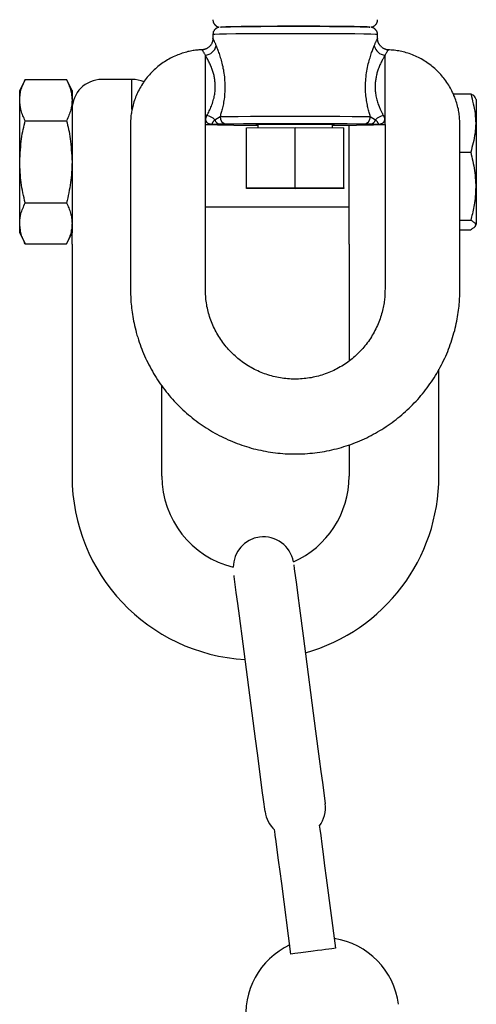
# Model space of a CAD drawing. Extents: x 491 to 11039, y 3122 to 5811.
# Drawn here: x 1667 to 1728, y 5387 to 5519 of the extents above; entities that cross this region are included whole.
import ezdxf

# ---------------------------------------------------------------- set-up
doc = ezdxf.new("R2010")
doc.units = 0

msp = doc.modelspace()

# ---------------------------------------------------------------- linework, layer by layer
at = {"color": 7, "linetype": 'Continuous', "ltscale": 100}
for p, q in [((1692.64, 5516.91), (1692.64, 5516.35)), ((1714.64, 5516.35), (1714.64, 5516.91)), ((1691.64, 5504.91), (1691.64, 5514.15)), ((1715.64, 5504.91), (1715.64, 5514.15)), ((1667.57, 5510.9), (1666.83, 5509.43)), ((1667.57, 5510.9), (1673.1, 5510.9)), ((1673.83, 5509.43), (1673.1, 5510.9)), ((1681.83, 5510.93), (1677.83, 5510.93)), ((1666.83, 5508.15), (1666.83, 5509.43)), ((1673.83, 5509.43), (1673.83, 5508.15)), ((1666.83, 5499.93), (1666.83, 5508.15)), ((1673.83, 5508.15), (1673.83, 5499.93)), ((1724.72, 5508.99), (1727.08, 5508.99)), ((1727.83, 5508.24), (1727.69, 5508.52)), ((1727.83, 5508.24), (1727.83, 5496.74)), ((1667.57, 5505.41), (1673.1, 5505.41)), ((1692.91, 5505.55), (1693.6, 5505.96)), ((1713.67, 5505.96), (1714.36, 5505.55)), ((1681.64, 5504.91), (1681.64, 5482.91)), ((1691.64, 5482.91), (1691.64, 5504.91)), ((1691.64, 5504.91), (1692.61, 5504.91)), ((1694.52, 5504.96), (1693.62, 5504.94)), ((1693.62, 5504.88), (1694.52, 5504.86)), ((1697.14, 5504.45), (1703.64, 5504.5)), ((1697.14, 5496.45), (1697.14, 5504.45)), ((1698.64, 5504.93), (1698.64, 5504.46)), ((1703.64, 5496.5), (1703.64, 5504.5)), ((1703.64, 5504.5), (1710.14, 5504.45)), ((1708.64, 5504.46), (1708.64, 5504.93)), ((1710.14, 5496.45), (1710.14, 5504.45)), ((1710.83, 5493.92), (1710.83, 5504.83)), ((1713.66, 5504.94), (1712.76, 5504.96)), ((1712.76, 5504.86), (1713.66, 5504.88)), ((1714.67, 5504.91), (1715.64, 5504.91)), ((1715.64, 5504.91), (1715.64, 5482.91)), ((1725.64, 5482.91), (1725.64, 5504.91)), ((1725.64, 5501.2), (1727.08, 5501.2)), ((1666.83, 5491.7), (1666.83, 5499.93)), ((1673.83, 5499.93), (1673.83, 5491.7)), ((1697.14, 5496.45), (1703.64, 5496.5)), ((1697.14, 5496.36), (1697.14, 5496.45)), ((1703.64, 5496.32), (1697.14, 5496.36)), ((1703.64, 5496.5), (1710.14, 5496.45)), ((1710.14, 5496.36), (1703.64, 5496.32)), ((1710.14, 5496.45), (1710.14, 5496.36)), ((1727.83, 5496.74), (1727.83, 5491.61)), ((1667.57, 5494.44), (1673.1, 5494.44)), ((1691.64, 5493.93), (1710.83, 5493.93)), ((1666.83, 5490.43), (1666.83, 5491.7)), ((1673.83, 5491.7), (1673.83, 5490.43)), ((1725.64, 5492.14), (1727.08, 5492.14)), ((1725.64, 5490.86), (1727.08, 5490.86)), ((1727.69, 5491.33), (1727.83, 5491.61)), ((1666.83, 5490.43), (1667.57, 5488.96)), ((1673.1, 5488.96), (1673.83, 5490.43)), ((1667.57, 5488.96), (1673.1, 5488.96)), ((1673.83, 5488.93), (1673.83, 5457.93)), ((1710.83, 5488.93), (1710.83, 5473.34)), ((1722.83, 5457.93), (1722.83, 5472.24)), ((1685.83, 5457.93), (1685.83, 5470.05)), ((1710.83, 5462.15), (1710.83, 5457.93)), ((1704.7, 5436.63), (1706.37, 5423.91)), ((1698.34, 5422.86), (1696.67, 5435.57)), ((1707.78, 5404.33), (1709.02, 5394.91)), ((1703.07, 5394.13), (1701.83, 5403.55))]:
    msp.add_line(p, q, dxfattribs=at)
at = {"color": 8, "linetype": 'Continuous', "ltscale": 100}
msp.add_line((1681.83, 5506.92), (1681.83, 5510.93), dxfattribs=at)
at = {"color": 7, "linetype": 'Continuous', "ltscale": 100}
for points in [[(1692.64, 5518.91), (1692.64, 5518.86), (1692.65, 5518.82), (1692.65, 5518.78), (1692.66, 5518.73), (1692.67, 5518.69), (1692.67, 5518.65), (1692.68, 5518.61), (1692.7, 5518.57), (1692.71, 5518.53), (1692.72, 5518.5), (1692.74, 5518.46), (1692.76, 5518.43), (1692.78, 5518.39), (1692.8, 5518.36), (1692.82, 5518.33), (1692.84, 5518.3), (1692.86, 5518.28), (1692.88, 5518.25), (1692.9, 5518.23), (1692.93, 5518.2), (1692.95, 5518.18), (1692.97, 5518.16), (1692.99, 5518.14), (1693.01, 5518.12), (1693.03, 5518.11), (1693.06, 5518.09), (1693.08, 5518.08), (1693.1, 5518.06), (1693.12, 5518.05), (1693.14, 5518.04), (1693.16, 5518.03), (1693.18, 5518.02), (1693.19, 5518.01), (1693.21, 5518), (1693.23, 5517.99), (1693.24, 5517.99), (1693.26, 5517.98), (1693.27, 5517.97), (1693.28, 5517.97), (1693.29, 5517.96), (1693.31, 5517.96), (1693.31, 5517.96), (1693.32, 5517.96), (1693.33, 5517.95), (1693.34, 5517.95), (1693.35, 5517.95), (1693.35, 5517.95), (1693.36, 5517.94)], [(1713.84, 5517.93), (1713.85, 5517.93), (1713.87, 5517.93), (1713.88, 5517.93), (1713.89, 5517.94), (1713.9, 5517.94), (1713.92, 5517.94), (1713.93, 5517.95), (1713.95, 5517.95), (1713.96, 5517.96), (1713.98, 5517.97), (1714, 5517.97), (1714.02, 5517.98), (1714.04, 5517.99), (1714.06, 5518), (1714.08, 5518.01), (1714.11, 5518.02), (1714.13, 5518.04), (1714.16, 5518.05), (1714.18, 5518.07), (1714.21, 5518.08), (1714.23, 5518.1), (1714.26, 5518.12), (1714.28, 5518.14), (1714.31, 5518.16), (1714.33, 5518.19), (1714.36, 5518.21), (1714.38, 5518.24), (1714.41, 5518.27), (1714.43, 5518.3), (1714.45, 5518.33), (1714.48, 5518.36), (1714.5, 5518.39), (1714.52, 5518.42), (1714.53, 5518.46), (1714.55, 5518.49), (1714.57, 5518.52), (1714.58, 5518.55), (1714.59, 5518.59), (1714.6, 5518.62), (1714.61, 5518.65), (1714.61, 5518.69), (1714.62, 5518.72), (1714.62, 5518.75), (1714.62, 5518.78), (1714.62, 5518.81), (1714.62, 5518.84), (1714.62, 5518.87), (1714.62, 5518.9)], [(1693.48, 5517.89), (1693.47, 5517.89), (1693.46, 5517.89), (1693.45, 5517.89), (1693.44, 5517.89), (1693.43, 5517.89), (1693.42, 5517.89), (1693.41, 5517.88), (1693.39, 5517.88), (1693.38, 5517.88), (1693.36, 5517.87), (1693.34, 5517.86), (1693.32, 5517.86), (1693.3, 5517.85), (1693.28, 5517.84), (1693.25, 5517.83), (1693.23, 5517.82), (1693.21, 5517.81), (1693.18, 5517.8), (1693.16, 5517.79), (1693.14, 5517.77), (1693.11, 5517.76), (1693.09, 5517.74), (1693.06, 5517.73), (1693.03, 5517.71), (1693.01, 5517.69), (1692.98, 5517.66), (1692.96, 5517.64), (1692.93, 5517.62), (1692.91, 5517.59), (1692.88, 5517.56), (1692.86, 5517.54), (1692.83, 5517.51), (1692.81, 5517.48), (1692.79, 5517.44), (1692.77, 5517.41), (1692.75, 5517.38), (1692.73, 5517.34), (1692.72, 5517.31), (1692.7, 5517.27), (1692.69, 5517.23), (1692.68, 5517.19), (1692.67, 5517.16), (1692.66, 5517.12), (1692.66, 5517.08), (1692.66, 5517.04), (1692.65, 5517), (1692.65, 5516.96), (1692.65, 5516.92)], [(1713.63, 5517.91), (1713.59, 5517.92), (1713.23, 5517.94), (1712.52, 5517.96), (1711.5, 5517.98), (1710.19, 5517.99), (1708.64, 5518.01), (1706.91, 5518.02), (1705.06, 5518.02), (1703.16, 5518.02), (1701.28, 5518.02), (1699.48, 5518.01), (1697.84, 5518), (1696.4, 5517.99), (1695.22, 5517.97), (1694.35, 5517.95), (1693.82, 5517.93), (1693.64, 5517.91)], [(1693.66, 5517.91), (1693.74, 5517.92), (1694.19, 5517.94), (1694.98, 5517.96), (1696.08, 5517.98), (1697.45, 5518), (1699.05, 5518.01), (1700.82, 5518.02), (1702.69, 5518.02), (1704.59, 5518.02), (1706.45, 5518.02), (1708.22, 5518.01), (1709.82, 5518), (1711.19, 5517.98), (1712.3, 5517.96), (1713.09, 5517.94), (1713.53, 5517.92), (1713.62, 5517.91)], [(1714.64, 5516.87), (1714.64, 5516.89), (1714.64, 5516.9), (1714.64, 5516.92), (1714.65, 5516.94), (1714.65, 5516.95), (1714.65, 5516.97), (1714.65, 5516.99), (1714.65, 5517.02), (1714.64, 5517.04), (1714.64, 5517.06), (1714.63, 5517.09), (1714.62, 5517.12), (1714.62, 5517.15), (1714.61, 5517.18), (1714.6, 5517.21), (1714.58, 5517.24), (1714.57, 5517.27), (1714.55, 5517.31), (1714.54, 5517.34), (1714.52, 5517.37), (1714.5, 5517.4), (1714.48, 5517.44), (1714.47, 5517.47), (1714.45, 5517.5), (1714.42, 5517.52), (1714.4, 5517.55), (1714.38, 5517.57), (1714.36, 5517.6), (1714.34, 5517.62), (1714.32, 5517.64), (1714.29, 5517.66), (1714.27, 5517.68), (1714.25, 5517.7), (1714.23, 5517.71), (1714.21, 5517.73), (1714.18, 5517.74), (1714.16, 5517.76), (1714.14, 5517.77), (1714.12, 5517.78), (1714.1, 5517.79), (1714.08, 5517.8), (1714.06, 5517.81), (1714.05, 5517.82), (1714.03, 5517.83), (1714.01, 5517.84), (1714, 5517.84), (1713.98, 5517.85), (1713.96, 5517.85), (1713.95, 5517.86), (1713.94, 5517.86), (1713.92, 5517.87), (1713.91, 5517.87), (1713.9, 5517.87), (1713.89, 5517.88), (1713.87, 5517.88), (1713.86, 5517.88), (1713.85, 5517.89), (1713.85, 5517.89), (1713.84, 5517.89), (1713.83, 5517.89), (1713.82, 5517.89), (1713.81, 5517.89), (1713.8, 5517.9), (1713.8, 5517.9)], [(1692.63, 5516.35), (1692.63, 5516.32), (1692.63, 5516.28), (1692.63, 5516.25), (1692.63, 5516.22), (1692.62, 5516.19), (1692.62, 5516.15), (1692.62, 5516.11), (1692.61, 5516.08), (1692.6, 5516.04), (1692.59, 5515.99), (1692.58, 5515.95), (1692.56, 5515.91), (1692.54, 5515.86), (1692.52, 5515.81), (1692.5, 5515.76), (1692.48, 5515.71), (1692.45, 5515.66), (1692.42, 5515.61), (1692.38, 5515.56), (1692.35, 5515.51), (1692.31, 5515.46), (1692.27, 5515.41), (1692.22, 5515.36), (1692.18, 5515.32), (1692.13, 5515.27), (1692.08, 5515.23), (1692.03, 5515.19), (1691.98, 5515.15), (1691.92, 5515.12), (1691.87, 5515.09), (1691.82, 5515.06), (1691.77, 5515.03), (1691.71, 5515.01), (1691.66, 5514.98), (1691.62, 5514.97), (1691.57, 5514.95), (1691.52, 5514.93), (1691.48, 5514.92), (1691.44, 5514.91), (1691.4, 5514.91), (1691.37, 5514.9), (1691.33, 5514.9), (1691.3, 5514.9), (1691.27, 5514.9), (1691.24, 5514.9), (1691.21, 5514.9), (1691.19, 5514.9), (1691.16, 5514.9)], [(1716.05, 5514.91), (1716.02, 5514.9), (1716, 5514.9), (1715.97, 5514.9), (1715.94, 5514.9), (1715.91, 5514.9), (1715.88, 5514.9), (1715.85, 5514.9), (1715.81, 5514.91), (1715.78, 5514.92), (1715.74, 5514.93), (1715.69, 5514.95), (1715.65, 5514.96), (1715.6, 5514.98), (1715.55, 5515.01), (1715.5, 5515.03), (1715.45, 5515.06), (1715.4, 5515.09), (1715.35, 5515.12), (1715.3, 5515.15), (1715.25, 5515.19), (1715.2, 5515.23), (1715.15, 5515.26), (1715.1, 5515.31), (1715.06, 5515.35), (1715.02, 5515.39), (1714.98, 5515.44), (1714.94, 5515.49), (1714.91, 5515.53), (1714.88, 5515.58), (1714.85, 5515.63), (1714.82, 5515.68), (1714.8, 5515.72), (1714.77, 5515.77), (1714.75, 5515.81), (1714.74, 5515.86), (1714.72, 5515.9), (1714.71, 5515.94), (1714.69, 5515.98), (1714.68, 5516.02), (1714.67, 5516.06), (1714.67, 5516.1), (1714.66, 5516.14), (1714.66, 5516.17), (1714.65, 5516.21), (1714.65, 5516.24), (1714.65, 5516.28), (1714.64, 5516.31), (1714.64, 5516.35)], [(1691.22, 5514.88), (1691.07, 5514.87), (1690.92, 5514.87), (1690.77, 5514.86), (1690.62, 5514.85), (1690.47, 5514.84), (1690.31, 5514.82), (1690.15, 5514.8), (1689.99, 5514.78), (1689.82, 5514.75), (1689.65, 5514.72), (1689.48, 5514.68), (1689.3, 5514.64), (1689.11, 5514.59), (1688.93, 5514.54), (1688.74, 5514.48), (1688.55, 5514.42), (1688.35, 5514.35), (1688.15, 5514.28), (1687.96, 5514.21), (1687.76, 5514.12), (1687.55, 5514.04), (1687.35, 5513.94), (1687.15, 5513.85), (1686.96, 5513.75), (1686.76, 5513.64), (1686.57, 5513.53), (1686.38, 5513.41), (1686.19, 5513.29), (1686.01, 5513.17), (1685.82, 5513.04), (1685.64, 5512.91), (1685.47, 5512.78), (1685.29, 5512.64), (1685.12, 5512.49), (1684.96, 5512.35), (1684.79, 5512.2), (1684.63, 5512.04), (1684.47, 5511.89), (1684.32, 5511.73), (1684.17, 5511.56), (1684.02, 5511.39), (1683.88, 5511.22), (1683.74, 5511.05), (1683.61, 5510.87), (1683.48, 5510.69), (1683.35, 5510.51), (1683.23, 5510.32), (1683.11, 5510.13), (1683, 5509.94), (1682.89, 5509.75), (1682.78, 5509.55), (1682.68, 5509.36), (1682.58, 5509.16), (1682.49, 5508.96), (1682.4, 5508.75), (1682.32, 5508.55), (1682.24, 5508.34), (1682.17, 5508.14), (1682.1, 5507.93), (1682.04, 5507.73), (1681.98, 5507.53), (1681.93, 5507.33), (1681.88, 5507.14), (1681.84, 5506.95), (1681.8, 5506.77), (1681.77, 5506.6), (1681.75, 5506.43), (1681.72, 5506.28), (1681.7, 5506.13), (1681.69, 5505.98), (1681.68, 5505.85), (1681.66, 5505.72), (1681.66, 5505.6), (1681.65, 5505.49), (1681.65, 5505.39), (1681.64, 5505.28), (1681.64, 5505.19), (1681.64, 5505.09), (1681.64, 5505), (1681.64, 5504.91)], [(1693.08, 5515.42), (1693.13, 5515.28), (1693.19, 5515.14), (1693.24, 5514.99), (1693.3, 5514.85), (1693.35, 5514.7), (1693.41, 5514.54), (1693.47, 5514.38), (1693.52, 5514.22), (1693.58, 5514.04), (1693.63, 5513.86), (1693.69, 5513.68), (1693.74, 5513.48), (1693.8, 5513.28), (1693.85, 5513.08), (1693.9, 5512.87), (1693.95, 5512.65), (1693.99, 5512.43), (1694.04, 5512.21), (1694.08, 5511.98), (1694.11, 5511.75), (1694.14, 5511.51), (1694.17, 5511.27), (1694.19, 5511.02), (1694.21, 5510.77), (1694.23, 5510.52), (1694.24, 5510.27), (1694.24, 5510.01), (1694.24, 5509.76), (1694.23, 5509.51), (1694.22, 5509.26), (1694.21, 5509.01), (1694.19, 5508.77), (1694.17, 5508.54), (1694.14, 5508.31), (1694.11, 5508.1), (1694.07, 5507.89), (1694.04, 5507.69), (1694, 5507.49), (1693.96, 5507.31), (1693.92, 5507.13), (1693.88, 5506.97), (1693.84, 5506.81), (1693.8, 5506.66), (1693.76, 5506.51), (1693.72, 5506.37), (1693.68, 5506.23), (1693.64, 5506.09), (1693.6, 5505.96)], [(1713.67, 5505.96), (1713.63, 5506.1), (1713.59, 5506.24), (1713.55, 5506.38), (1713.51, 5506.53), (1713.47, 5506.68), (1713.43, 5506.83), (1713.39, 5506.99), (1713.35, 5507.16), (1713.31, 5507.33), (1713.28, 5507.51), (1713.24, 5507.7), (1713.2, 5507.89), (1713.17, 5508.1), (1713.14, 5508.31), (1713.12, 5508.53), (1713.09, 5508.75), (1713.07, 5508.98), (1713.05, 5509.23), (1713.04, 5509.47), (1713.04, 5509.72), (1713.03, 5509.98), (1713.03, 5510.24), (1713.04, 5510.5), (1713.06, 5510.76), (1713.08, 5511.02), (1713.1, 5511.28), (1713.13, 5511.54), (1713.17, 5511.8), (1713.21, 5512.05), (1713.25, 5512.3), (1713.3, 5512.54), (1713.35, 5512.78), (1713.4, 5513), (1713.46, 5513.22), (1713.51, 5513.43), (1713.57, 5513.64), (1713.63, 5513.83), (1713.68, 5514.01), (1713.74, 5514.19), (1713.8, 5514.35), (1713.85, 5514.51), (1713.9, 5514.65), (1713.95, 5514.79), (1714, 5514.93), (1714.05, 5515.05), (1714.1, 5515.18), (1714.15, 5515.3), (1714.2, 5515.42)], [(1725.64, 5504.91), (1725.63, 5505.09), (1725.62, 5505.27), (1725.61, 5505.46), (1725.6, 5505.64), (1725.59, 5505.83), (1725.57, 5506.02), (1725.55, 5506.2), (1725.53, 5506.39), (1725.5, 5506.59), (1725.46, 5506.78), (1725.43, 5506.98), (1725.38, 5507.17), (1725.33, 5507.37), (1725.28, 5507.57), (1725.22, 5507.77), (1725.16, 5507.97), (1725.09, 5508.18), (1725.01, 5508.38), (1724.94, 5508.58), (1724.85, 5508.79), (1724.77, 5508.99), (1724.67, 5509.19), (1724.58, 5509.39), (1724.47, 5509.59), (1724.37, 5509.78), (1724.26, 5509.98), (1724.14, 5510.17), (1724.02, 5510.35), (1723.9, 5510.54), (1723.77, 5510.72), (1723.64, 5510.9), (1723.51, 5511.08), (1723.37, 5511.25), (1723.22, 5511.42), (1723.08, 5511.59), (1722.93, 5511.75), (1722.77, 5511.91), (1722.62, 5512.07), (1722.45, 5512.22), (1722.29, 5512.37), (1722.12, 5512.52), (1721.95, 5512.66), (1721.78, 5512.8), (1721.6, 5512.94), (1721.42, 5513.07), (1721.24, 5513.19), (1721.05, 5513.31), (1720.86, 5513.43), (1720.67, 5513.55), (1720.48, 5513.66), (1720.28, 5513.76), (1720.09, 5513.86), (1719.89, 5513.96), (1719.69, 5514.05), (1719.49, 5514.14), (1719.29, 5514.22), (1719.08, 5514.3), (1718.88, 5514.37), (1718.68, 5514.44), (1718.47, 5514.5), (1718.27, 5514.56), (1718.07, 5514.61), (1717.87, 5514.66), (1717.66, 5514.7), (1717.46, 5514.74), (1717.26, 5514.77), (1717.06, 5514.79), (1716.86, 5514.82), (1716.66, 5514.84), (1716.46, 5514.85), (1716.25, 5514.87), (1716.05, 5514.89)], [(1691.85, 5506.1), (1691.93, 5506.25), (1692, 5506.41), (1692.08, 5506.56), (1692.16, 5506.72), (1692.23, 5506.88), (1692.31, 5507.04), (1692.38, 5507.21), (1692.45, 5507.38), (1692.51, 5507.55), (1692.58, 5507.73), (1692.64, 5507.92), (1692.69, 5508.1), (1692.74, 5508.28), (1692.79, 5508.46), (1692.83, 5508.64), (1692.86, 5508.81), (1692.89, 5508.98), (1692.91, 5509.14), (1692.93, 5509.3), (1692.94, 5509.45), (1692.95, 5509.59), (1692.96, 5509.74), (1692.96, 5509.88), (1692.96, 5510.01), (1692.95, 5510.15), (1692.95, 5510.28), (1692.94, 5510.41), (1692.93, 5510.54), (1692.91, 5510.67), (1692.9, 5510.8), (1692.88, 5510.93), (1692.86, 5511.06), (1692.84, 5511.19), (1692.82, 5511.32), (1692.79, 5511.45), (1692.76, 5511.58), (1692.73, 5511.71), (1692.69, 5511.85), (1692.65, 5511.98), (1692.6, 5512.12), (1692.55, 5512.27), (1692.5, 5512.41), (1692.44, 5512.55), (1692.38, 5512.7), (1692.32, 5512.84), (1692.26, 5512.98), (1692.2, 5513.11), (1692.13, 5513.24), (1692.07, 5513.37), (1692.01, 5513.49), (1691.95, 5513.61), (1691.88, 5513.72), (1691.82, 5513.83), (1691.76, 5513.94), (1691.7, 5514.05), (1691.64, 5514.15)], [(1715.64, 5514.15), (1715.58, 5514.06), (1715.53, 5513.97), (1715.48, 5513.88), (1715.42, 5513.78), (1715.37, 5513.68), (1715.31, 5513.58), (1715.26, 5513.48), (1715.2, 5513.36), (1715.14, 5513.25), (1715.08, 5513.12), (1715.02, 5513), (1714.96, 5512.86), (1714.9, 5512.73), (1714.84, 5512.59), (1714.79, 5512.46), (1714.74, 5512.32), (1714.69, 5512.18), (1714.64, 5512.04), (1714.6, 5511.9), (1714.56, 5511.76), (1714.53, 5511.62), (1714.5, 5511.48), (1714.47, 5511.34), (1714.44, 5511.2), (1714.41, 5511.07), (1714.39, 5510.93), (1714.37, 5510.79), (1714.36, 5510.65), (1714.34, 5510.51), (1714.33, 5510.37), (1714.32, 5510.23), (1714.32, 5510.09), (1714.31, 5509.95), (1714.31, 5509.8), (1714.32, 5509.66), (1714.32, 5509.51), (1714.34, 5509.36), (1714.35, 5509.21), (1714.37, 5509.05), (1714.4, 5508.89), (1714.43, 5508.73), (1714.46, 5508.56), (1714.5, 5508.39), (1714.55, 5508.22), (1714.59, 5508.06), (1714.64, 5507.9), (1714.69, 5507.74), (1714.74, 5507.59), (1714.79, 5507.45), (1714.85, 5507.32), (1714.9, 5507.19), (1714.95, 5507.07), (1714.99, 5506.96), (1715.04, 5506.86), (1715.09, 5506.76), (1715.13, 5506.67), (1715.17, 5506.59), (1715.21, 5506.51), (1715.25, 5506.43), (1715.29, 5506.36), (1715.32, 5506.29), (1715.36, 5506.23), (1715.39, 5506.16), (1715.43, 5506.1)], [(1666.83, 5508.15), (1666.84, 5508.31), (1666.85, 5508.47), (1666.86, 5508.63), (1666.88, 5508.79), (1666.9, 5508.95), (1666.93, 5509.12), (1666.96, 5509.28), (1667, 5509.45), (1667.05, 5509.63), (1667.11, 5509.8), (1667.18, 5509.98), (1667.25, 5510.16), (1667.32, 5510.34), (1667.4, 5510.53), (1667.48, 5510.71), (1667.57, 5510.9)], [(1673.1, 5510.9), (1673.17, 5510.73), (1673.25, 5510.56), (1673.33, 5510.39), (1673.4, 5510.22), (1673.46, 5510.05), (1673.53, 5509.88), (1673.58, 5509.71), (1673.63, 5509.54), (1673.68, 5509.37), (1673.71, 5509.19), (1673.74, 5509.02), (1673.76, 5508.85), (1673.78, 5508.68), (1673.8, 5508.5), (1673.82, 5508.33), (1673.83, 5508.15)], [(1667.57, 5505.41), (1667.49, 5505.58), (1667.41, 5505.75), (1667.34, 5505.92), (1667.27, 5506.09), (1667.2, 5506.26), (1667.14, 5506.43), (1667.08, 5506.6), (1667.03, 5506.77), (1666.99, 5506.94), (1666.95, 5507.11), (1666.92, 5507.29), (1666.9, 5507.46), (1666.88, 5507.63), (1666.86, 5507.81), (1666.85, 5507.98), (1666.83, 5508.15)], [(1673.83, 5508.15), (1673.82, 5508), (1673.81, 5507.84), (1673.8, 5507.68), (1673.78, 5507.52), (1673.76, 5507.36), (1673.73, 5507.19), (1673.7, 5507.02), (1673.66, 5506.85), (1673.61, 5506.68), (1673.55, 5506.51), (1673.49, 5506.33), (1673.41, 5506.15), (1673.34, 5505.96), (1673.26, 5505.78), (1673.18, 5505.6), (1673.1, 5505.41)], [(1727.08, 5508.99), (1727.17, 5508.67), (1727.26, 5508.34), (1727.34, 5508.01), (1727.42, 5507.68), (1727.49, 5507.36), (1727.56, 5507.03), (1727.62, 5506.7), (1727.67, 5506.37), (1727.7, 5506.04), (1727.73, 5505.71), (1727.74, 5505.38), (1727.75, 5505.05), (1727.74, 5504.72), (1727.72, 5504.4), (1727.69, 5504.07), (1727.66, 5503.75), (1727.61, 5503.42), (1727.55, 5503.1), (1727.48, 5502.78), (1727.41, 5502.47), (1727.33, 5502.15), (1727.25, 5501.83), (1727.17, 5501.52), (1727.08, 5501.2)], [(1727.65, 5508.5), (1727.65, 5508.52), (1727.65, 5508.55), (1727.65, 5508.57), (1727.64, 5508.6), (1727.63, 5508.63), (1727.62, 5508.65), (1727.59, 5508.68), (1727.56, 5508.71), (1727.52, 5508.74), (1727.48, 5508.78), (1727.42, 5508.81), (1727.36, 5508.85), (1727.29, 5508.88), (1727.23, 5508.92), (1727.15, 5508.96), (1727.08, 5508.99)], [(1666.83, 5499.93), (1666.86, 5500.33), (1666.88, 5500.73), (1666.91, 5501.13), (1666.93, 5501.52), (1666.97, 5501.9), (1667, 5502.28), (1667.04, 5502.64), (1667.08, 5502.99), (1667.13, 5503.33), (1667.18, 5503.65), (1667.24, 5503.96), (1667.3, 5504.26), (1667.37, 5504.56), (1667.43, 5504.84), (1667.5, 5505.13), (1667.57, 5505.41)], [(1673.1, 5505.41), (1673.16, 5505.13), (1673.23, 5504.84), (1673.3, 5504.56), (1673.36, 5504.26), (1673.42, 5503.96), (1673.48, 5503.65), (1673.53, 5503.33), (1673.58, 5502.99), (1673.62, 5502.64), (1673.66, 5502.28), (1673.7, 5501.9), (1673.73, 5501.52), (1673.76, 5501.13), (1673.78, 5500.73), (1673.81, 5500.33), (1673.83, 5499.93)], [(1692.64, 5504.91), (1692.6, 5504.91), (1692.57, 5504.91), (1692.53, 5504.91), (1692.5, 5504.91), (1692.46, 5504.92), (1692.42, 5504.92), (1692.38, 5504.93), (1692.34, 5504.93), (1692.3, 5504.94), (1692.25, 5504.95), (1692.2, 5504.96), (1692.16, 5504.98), (1692.11, 5504.99), (1692.06, 5505.02), (1692.02, 5505.04), (1691.97, 5505.07), (1691.93, 5505.11), (1691.89, 5505.15), (1691.85, 5505.19), (1691.82, 5505.24), (1691.79, 5505.29), (1691.76, 5505.34), (1691.74, 5505.39), (1691.72, 5505.45), (1691.71, 5505.5), (1691.71, 5505.55), (1691.7, 5505.6), (1691.71, 5505.65), (1691.71, 5505.7), (1691.72, 5505.74), (1691.73, 5505.79), (1691.74, 5505.83), (1691.75, 5505.87), (1691.76, 5505.91), (1691.77, 5505.94), (1691.79, 5505.98), (1691.8, 5506.01), (1691.82, 5506.04), (1691.83, 5506.07), (1691.85, 5506.1)], [(1692.64, 5504.91), (1692.64, 5504.91), (1692.63, 5504.91), (1692.63, 5504.91), (1692.63, 5504.91), (1692.63, 5504.91), (1692.63, 5504.91), (1692.63, 5504.91), (1692.63, 5504.91), (1692.63, 5504.91), (1692.62, 5504.91), (1692.62, 5504.91), (1692.62, 5504.91), (1692.62, 5504.91), (1692.61, 5504.91), (1692.61, 5504.91), (1692.61, 5504.91), (1692.6, 5504.91), (1692.6, 5504.92), (1692.6, 5504.92), (1692.59, 5504.92), (1692.59, 5504.92), (1692.59, 5504.92), (1692.58, 5504.93), (1692.58, 5504.93), (1692.57, 5504.94), (1692.57, 5504.94), (1692.56, 5504.95), (1692.56, 5504.96), (1692.56, 5504.97), (1692.55, 5504.98), (1692.55, 5504.99), (1692.55, 5505), (1692.55, 5505.01), (1692.55, 5505.03), (1692.56, 5505.04), (1692.56, 5505.06), (1692.57, 5505.09), (1692.58, 5505.11), (1692.6, 5505.14), (1692.62, 5505.17), (1692.64, 5505.21), (1692.67, 5505.25), (1692.71, 5505.3), (1692.74, 5505.34), (1692.78, 5505.39), (1692.82, 5505.44), (1692.87, 5505.49), (1692.91, 5505.55)], [(1693.6, 5505.96), (1694.64, 5505.98), (1696.01, 5506), (1697.66, 5506.02), (1699.53, 5506.03), (1701.54, 5506.03), (1703.64, 5506.04), (1705.73, 5506.03), (1707.75, 5506.03), (1709.61, 5506.02), (1711.26, 5506), (1712.63, 5505.98), (1713.67, 5505.96)], [(1714.36, 5505.55), (1714.41, 5505.49), (1714.45, 5505.44), (1714.49, 5505.39), (1714.53, 5505.34), (1714.57, 5505.3), (1714.6, 5505.25), (1714.63, 5505.21), (1714.65, 5505.17), (1714.68, 5505.14), (1714.69, 5505.11), (1714.7, 5505.09), (1714.71, 5505.06), (1714.72, 5505.04), (1714.72, 5505.03), (1714.72, 5505.01), (1714.72, 5505), (1714.72, 5504.99), (1714.72, 5504.98), (1714.72, 5504.97), (1714.71, 5504.96), (1714.71, 5504.95), (1714.7, 5504.94), (1714.7, 5504.94), (1714.7, 5504.93), (1714.69, 5504.93), (1714.69, 5504.92), (1714.68, 5504.92), (1714.68, 5504.92), (1714.68, 5504.92), (1714.67, 5504.92), (1714.67, 5504.91), (1714.67, 5504.91), (1714.66, 5504.91), (1714.66, 5504.91), (1714.66, 5504.91), (1714.65, 5504.91), (1714.65, 5504.91), (1714.65, 5504.91), (1714.65, 5504.91), (1714.65, 5504.91), (1714.64, 5504.91), (1714.64, 5504.91), (1714.64, 5504.91), (1714.64, 5504.91), (1714.64, 5504.91), (1714.64, 5504.91), (1714.64, 5504.91), (1714.64, 5504.91)], [(1715.43, 5506.1), (1715.44, 5506.07), (1715.46, 5506.04), (1715.47, 5506.01), (1715.49, 5505.98), (1715.5, 5505.94), (1715.51, 5505.91), (1715.53, 5505.87), (1715.54, 5505.83), (1715.55, 5505.79), (1715.56, 5505.74), (1715.56, 5505.7), (1715.57, 5505.65), (1715.57, 5505.6), (1715.57, 5505.55), (1715.56, 5505.5), (1715.55, 5505.45), (1715.53, 5505.39), (1715.51, 5505.34), (1715.49, 5505.29), (1715.46, 5505.24), (1715.42, 5505.19), (1715.39, 5505.15), (1715.35, 5505.11), (1715.3, 5505.07), (1715.26, 5505.04), (1715.21, 5505.02), (1715.16, 5504.99), (1715.12, 5504.98), (1715.07, 5504.96), (1715.02, 5504.95), (1714.98, 5504.94), (1714.93, 5504.93), (1714.89, 5504.93), (1714.85, 5504.92), (1714.81, 5504.92), (1714.77, 5504.91), (1714.74, 5504.91), (1714.7, 5504.91), (1714.67, 5504.91), (1714.64, 5504.91)], [(1693.62, 5504.94), (1693.55, 5504.94), (1693.49, 5504.94), (1693.42, 5504.94), (1693.36, 5504.93), (1693.3, 5504.93), (1693.24, 5504.93), (1693.19, 5504.93), (1693.14, 5504.93), (1693.09, 5504.93), (1693.05, 5504.93), (1693.01, 5504.93), (1692.97, 5504.93), (1692.93, 5504.92), (1692.9, 5504.92), (1692.87, 5504.92), (1692.85, 5504.92), (1692.82, 5504.92), (1692.8, 5504.92), (1692.78, 5504.92), (1692.76, 5504.92), (1692.74, 5504.91), (1692.72, 5504.91), (1692.71, 5504.91), (1692.7, 5504.91), (1692.69, 5504.91), (1692.68, 5504.91), (1692.67, 5504.91), (1692.66, 5504.91), (1692.66, 5504.91), (1692.66, 5504.91), (1692.65, 5504.91), (1692.65, 5504.91), (1692.65, 5504.91), (1692.65, 5504.91), (1692.64, 5504.91), (1692.64, 5504.91), (1692.64, 5504.91), (1692.64, 5504.91), (1692.64, 5504.91), (1692.64, 5504.91), (1692.64, 5504.91), (1692.64, 5504.91), (1692.64, 5504.91), (1692.64, 5504.91), (1692.64, 5504.91), (1692.64, 5504.91), (1692.64, 5504.91), (1692.64, 5504.91)], [(1692.64, 5504.91), (1692.64, 5504.91), (1692.64, 5504.91), (1692.64, 5504.91), (1692.64, 5504.91), (1692.64, 5504.91), (1692.64, 5504.91), (1692.65, 5504.91), (1692.65, 5504.91), (1692.65, 5504.91), (1692.66, 5504.91), (1692.66, 5504.91), (1692.66, 5504.91), (1692.67, 5504.91), (1692.68, 5504.9), (1692.68, 5504.9), (1692.69, 5504.9), (1692.7, 5504.9), (1692.71, 5504.9), (1692.72, 5504.9), (1692.74, 5504.9), (1692.75, 5504.9), (1692.77, 5504.9), (1692.78, 5504.9), (1692.8, 5504.9), (1692.83, 5504.9), (1692.85, 5504.9), (1692.88, 5504.89), (1692.91, 5504.89), (1692.95, 5504.89), (1692.98, 5504.89), (1693.03, 5504.89), (1693.08, 5504.89), (1693.13, 5504.89), (1693.19, 5504.89), (1693.26, 5504.88), (1693.32, 5504.88), (1693.4, 5504.88), (1693.47, 5504.88), (1693.54, 5504.88), (1693.62, 5504.88)], [(1712.76, 5504.96), (1711.81, 5504.97), (1710.57, 5504.99), (1709.07, 5505.01), (1707.37, 5505.02), (1705.54, 5505.02), (1703.64, 5505.02), (1701.73, 5505.02), (1699.9, 5505.02), (1698.2, 5505.01), (1696.71, 5504.99), (1695.46, 5504.97), (1694.52, 5504.96)], [(1694.52, 5504.86), (1695.46, 5504.84), (1696.71, 5504.82), (1698.2, 5504.81), (1698.64, 5504.81)], [(1698.64, 5504.89), (1698.57, 5504.89), (1698.39, 5504.91), (1698.57, 5504.92), (1699.09, 5504.94), (1699.92, 5504.95), (1701.01, 5504.96), (1702.28, 5504.97), (1703.64, 5504.97)], [(1703.64, 5504.97), (1705, 5504.97), (1706.26, 5504.96), (1707.35, 5504.95), (1708.18, 5504.94), (1708.71, 5504.92), (1708.89, 5504.91), (1708.71, 5504.89), (1708.64, 5504.89)], [(1708.64, 5504.81), (1709.07, 5504.81), (1710.57, 5504.82), (1711.81, 5504.84), (1712.76, 5504.86)], [(1714.64, 5504.91), (1714.64, 5504.91), (1714.63, 5504.91), (1714.63, 5504.91), (1714.63, 5504.91), (1714.63, 5504.91), (1714.63, 5504.91), (1714.63, 5504.91), (1714.62, 5504.91), (1714.62, 5504.91), (1714.62, 5504.91), (1714.61, 5504.91), (1714.61, 5504.91), (1714.6, 5504.91), (1714.6, 5504.91), (1714.59, 5504.91), (1714.58, 5504.91), (1714.57, 5504.91), (1714.56, 5504.91), (1714.55, 5504.91), (1714.54, 5504.91), (1714.52, 5504.92), (1714.51, 5504.92), (1714.49, 5504.92), (1714.47, 5504.92), (1714.45, 5504.92), (1714.42, 5504.92), (1714.39, 5504.92), (1714.36, 5504.92), (1714.33, 5504.92), (1714.29, 5504.92), (1714.24, 5504.93), (1714.2, 5504.93), (1714.14, 5504.93), (1714.08, 5504.93), (1714.02, 5504.93), (1713.95, 5504.93), (1713.88, 5504.93), (1713.81, 5504.94), (1713.73, 5504.94), (1713.66, 5504.94)], [(1713.66, 5504.88), (1713.72, 5504.88), (1713.79, 5504.88), (1713.85, 5504.88), (1713.91, 5504.88), (1713.97, 5504.88), (1714.03, 5504.88), (1714.09, 5504.88), (1714.14, 5504.89), (1714.18, 5504.89), (1714.23, 5504.89), (1714.27, 5504.89), (1714.3, 5504.89), (1714.34, 5504.89), (1714.37, 5504.89), (1714.4, 5504.89), (1714.43, 5504.9), (1714.45, 5504.9), (1714.47, 5504.9), (1714.5, 5504.9), (1714.52, 5504.9), (1714.53, 5504.9), (1714.55, 5504.9), (1714.56, 5504.9), (1714.58, 5504.9), (1714.59, 5504.9), (1714.6, 5504.9), (1714.6, 5504.91), (1714.61, 5504.91), (1714.61, 5504.91), (1714.62, 5504.91), (1714.62, 5504.91), (1714.62, 5504.91), (1714.63, 5504.91), (1714.63, 5504.91), (1714.63, 5504.91), (1714.63, 5504.91), (1714.63, 5504.91), (1714.63, 5504.91), (1714.63, 5504.91), (1714.63, 5504.91), (1714.63, 5504.91), (1714.63, 5504.91), (1714.63, 5504.91), (1714.64, 5504.91), (1714.64, 5504.91), (1714.64, 5504.91), (1714.64, 5504.91), (1714.64, 5504.91)], [(1727.08, 5501.2), (1727.15, 5500.91), (1727.23, 5500.61), (1727.29, 5500.31), (1727.36, 5500.01), (1727.43, 5499.7), (1727.49, 5499.4), (1727.54, 5499.09), (1727.59, 5498.77), (1727.63, 5498.46), (1727.67, 5498.13), (1727.7, 5497.81), (1727.72, 5497.49), (1727.74, 5497.16), (1727.75, 5496.84), (1727.75, 5496.52), (1727.74, 5496.21), (1727.73, 5495.9), (1727.71, 5495.6), (1727.69, 5495.31), (1727.66, 5495.02), (1727.62, 5494.74), (1727.58, 5494.47), (1727.54, 5494.2), (1727.5, 5493.95), (1727.45, 5493.7), (1727.4, 5493.46), (1727.35, 5493.23), (1727.3, 5493), (1727.24, 5492.78), (1727.19, 5492.57), (1727.14, 5492.35), (1727.08, 5492.14)], [(1667.57, 5494.44), (1667.49, 5494.78), (1667.41, 5495.11), (1667.34, 5495.45), (1667.27, 5495.79), (1667.2, 5496.13), (1667.14, 5496.47), (1667.08, 5496.81), (1667.03, 5497.15), (1666.99, 5497.49), (1666.95, 5497.84), (1666.92, 5498.19), (1666.9, 5498.53), (1666.88, 5498.88), (1666.86, 5499.23), (1666.85, 5499.58), (1666.83, 5499.93)], [(1673.83, 5499.93), (1673.82, 5499.58), (1673.8, 5499.23), (1673.78, 5498.88), (1673.76, 5498.53), (1673.74, 5498.19), (1673.71, 5497.84), (1673.67, 5497.49), (1673.63, 5497.15), (1673.58, 5496.81), (1673.53, 5496.47), (1673.46, 5496.13), (1673.4, 5495.79), (1673.32, 5495.45), (1673.25, 5495.11), (1673.17, 5494.78), (1673.1, 5494.44)], [(1666.83, 5491.7), (1666.84, 5491.86), (1666.85, 5492.02), (1666.86, 5492.17), (1666.88, 5492.34), (1666.9, 5492.5), (1666.93, 5492.66), (1666.96, 5492.83), (1667, 5493), (1667.05, 5493.17), (1667.11, 5493.35), (1667.18, 5493.53), (1667.25, 5493.71), (1667.32, 5493.89), (1667.4, 5494.07), (1667.48, 5494.26), (1667.57, 5494.44)], [(1673.1, 5494.44), (1673.17, 5494.27), (1673.25, 5494.1), (1673.33, 5493.93), (1673.4, 5493.77), (1673.46, 5493.6), (1673.53, 5493.43), (1673.58, 5493.25), (1673.63, 5493.08), (1673.68, 5492.91), (1673.71, 5492.74), (1673.74, 5492.57), (1673.76, 5492.39), (1673.78, 5492.22), (1673.8, 5492.05), (1673.82, 5491.87), (1673.83, 5491.7)], [(1710.83, 5488.93), (1710.83, 5493.92)], [(1667.57, 5488.96), (1667.49, 5489.13), (1667.41, 5489.29), (1667.34, 5489.46), (1667.27, 5489.63), (1667.2, 5489.8), (1667.14, 5489.97), (1667.08, 5490.14), (1667.03, 5490.31), (1666.99, 5490.49), (1666.95, 5490.66), (1666.92, 5490.83), (1666.9, 5491), (1666.88, 5491.18), (1666.86, 5491.35), (1666.85, 5491.53), (1666.83, 5491.7)], [(1673.83, 5491.7), (1673.82, 5491.54), (1673.81, 5491.38), (1673.8, 5491.22), (1673.78, 5491.06), (1673.76, 5490.9), (1673.73, 5490.74), (1673.7, 5490.57), (1673.66, 5490.4), (1673.61, 5490.23), (1673.55, 5490.05), (1673.49, 5489.87), (1673.41, 5489.69), (1673.34, 5489.51), (1673.26, 5489.33), (1673.18, 5489.14), (1673.1, 5488.96)], [(1727.08, 5492.14), (1727.17, 5492.08), (1727.26, 5492.03), (1727.34, 5491.98), (1727.42, 5491.92), (1727.49, 5491.87), (1727.56, 5491.82), (1727.62, 5491.76), (1727.67, 5491.71), (1727.7, 5491.65), (1727.73, 5491.6), (1727.74, 5491.55), (1727.75, 5491.49), (1727.74, 5491.44), (1727.72, 5491.38), (1727.69, 5491.33), (1727.66, 5491.28), (1727.61, 5491.22), (1727.55, 5491.17), (1727.48, 5491.12), (1727.41, 5491.07), (1727.33, 5491.02), (1727.25, 5490.96), (1727.17, 5490.91), (1727.08, 5490.86)], [(1673.83, 5488.93), (1673.83, 5490.43)], [(1681.64, 5482.91), (1681.64, 5482.67), (1681.65, 5482.43), (1681.65, 5482.18), (1681.66, 5481.94), (1681.67, 5481.69), (1681.69, 5481.44), (1681.7, 5481.18), (1681.72, 5480.92), (1681.75, 5480.66), (1681.78, 5480.39), (1681.81, 5480.11), (1681.85, 5479.83), (1681.89, 5479.55), (1681.94, 5479.26), (1681.99, 5478.96), (1682.05, 5478.67), (1682.11, 5478.36), (1682.18, 5478.05), (1682.25, 5477.74), (1682.33, 5477.43), (1682.41, 5477.12), (1682.5, 5476.8), (1682.6, 5476.49), (1682.69, 5476.17), (1682.8, 5475.86), (1682.91, 5475.55), (1683.02, 5475.24), (1683.14, 5474.93), (1683.26, 5474.62), (1683.38, 5474.32), (1683.51, 5474.02), (1683.65, 5473.71), (1683.79, 5473.42), (1683.94, 5473.12), (1684.08, 5472.83), (1684.24, 5472.53), (1684.4, 5472.24), (1684.56, 5471.96), (1684.72, 5471.67), (1684.89, 5471.39), (1685.07, 5471.11), (1685.25, 5470.83), (1685.43, 5470.56), (1685.62, 5470.29), (1685.81, 5470.02), (1686, 5469.75), (1686.2, 5469.49), (1686.41, 5469.23), (1686.61, 5468.97), (1686.82, 5468.72), (1687.04, 5468.47), (1687.26, 5468.22), (1687.48, 5467.98), (1687.7, 5467.74), (1687.93, 5467.5), (1688.17, 5467.27), (1688.4, 5467.04), (1688.64, 5466.81), (1688.88, 5466.59), (1689.13, 5466.37), (1689.38, 5466.15), (1689.63, 5465.94), (1689.89, 5465.73), (1690.15, 5465.53), (1690.41, 5465.33), (1690.67, 5465.13), (1690.94, 5464.94), (1691.21, 5464.75), (1691.49, 5464.57), (1691.76, 5464.39), (1692.04, 5464.21), (1692.32, 5464.04), (1692.61, 5463.87), (1692.89, 5463.71), (1693.18, 5463.55), (1693.47, 5463.4), (1693.77, 5463.25), (1694.06, 5463.1), (1694.36, 5462.96), (1694.66, 5462.82), (1694.96, 5462.69), (1695.27, 5462.56), (1695.57, 5462.44), (1695.88, 5462.32), (1696.19, 5462.21), (1696.5, 5462.1), (1696.81, 5461.99), (1697.13, 5461.9), (1697.44, 5461.8), (1697.76, 5461.71), (1698.08, 5461.62), (1698.4, 5461.54), (1698.72, 5461.47), (1699.04, 5461.4), (1699.36, 5461.33), (1699.69, 5461.27), (1700.01, 5461.21), (1700.34, 5461.16), (1700.67, 5461.11), (1700.99, 5461.07), (1701.32, 5461.03), (1701.65, 5461), (1701.98, 5460.97), (1702.31, 5460.95), (1702.64, 5460.93), (1702.96, 5460.92), (1703.29, 5460.91), (1703.62, 5460.91), (1703.95, 5460.91), (1704.28, 5460.92), (1704.61, 5460.93), (1704.94, 5460.95), (1705.27, 5460.97), (1705.6, 5461), (1705.93, 5461.03), (1706.26, 5461.07), (1706.58, 5461.11), (1706.91, 5461.16), (1707.23, 5461.21), (1707.56, 5461.26), (1707.88, 5461.32), (1708.21, 5461.39), (1708.53, 5461.46), (1708.85, 5461.54), (1709.17, 5461.62), (1709.49, 5461.7), (1709.8, 5461.79), (1710.12, 5461.89), (1710.43, 5461.99), (1710.75, 5462.09), (1711.06, 5462.2), (1711.37, 5462.31), (1711.68, 5462.43), (1711.98, 5462.55), (1712.29, 5462.68), (1712.59, 5462.81), (1712.89, 5462.95), (1713.19, 5463.09), (1713.48, 5463.24), (1713.78, 5463.39), (1714.07, 5463.54), (1714.36, 5463.7), (1714.64, 5463.86), (1714.93, 5464.03), (1715.21, 5464.2), (1715.49, 5464.38), (1715.77, 5464.56), (1716.04, 5464.74), (1716.31, 5464.93), (1716.58, 5465.12), (1716.84, 5465.32), (1717.11, 5465.51), (1717.36, 5465.72), (1717.62, 5465.93), (1717.87, 5466.14), (1718.12, 5466.35), (1718.37, 5466.57), (1718.61, 5466.79), (1718.85, 5467.02), (1719.09, 5467.25), (1719.32, 5467.48), (1719.55, 5467.72), (1719.78, 5467.96), (1720, 5468.2), (1720.22, 5468.45), (1720.43, 5468.7), (1720.64, 5468.95), (1720.85, 5469.21), (1721.05, 5469.47), (1721.25, 5469.73), (1721.45, 5470), (1721.64, 5470.27), (1721.83, 5470.54), (1722.01, 5470.81), (1722.19, 5471.09), (1722.37, 5471.37), (1722.54, 5471.65), (1722.7, 5471.94), (1722.87, 5472.22), (1723.02, 5472.51), (1723.18, 5472.8), (1723.33, 5473.1), (1723.47, 5473.39), (1723.61, 5473.69), (1723.75, 5473.99), (1723.88, 5474.29), (1724.01, 5474.6), (1724.13, 5474.9), (1724.25, 5475.21), (1724.36, 5475.52), (1724.47, 5475.83), (1724.57, 5476.15), (1724.67, 5476.46), (1724.76, 5476.78), (1724.85, 5477.09), (1724.94, 5477.41), (1725.02, 5477.72), (1725.09, 5478.03), (1725.16, 5478.34), (1725.22, 5478.64), (1725.28, 5478.94), (1725.33, 5479.24), (1725.38, 5479.53), (1725.42, 5479.81), (1725.46, 5480.1), (1725.5, 5480.37), (1725.52, 5480.64), (1725.55, 5480.91), (1725.57, 5481.17), (1725.59, 5481.43), (1725.6, 5481.68), (1725.61, 5481.93), (1725.62, 5482.18), (1725.63, 5482.42), (1725.63, 5482.67), (1725.64, 5482.91)], [(1715.64, 5482.91), (1715.63, 5482.76), (1715.63, 5482.6), (1715.62, 5482.45), (1715.62, 5482.29), (1715.61, 5482.13), (1715.6, 5481.97), (1715.59, 5481.8), (1715.57, 5481.63), (1715.55, 5481.45), (1715.53, 5481.27), (1715.5, 5481.08), (1715.47, 5480.89), (1715.44, 5480.69), (1715.4, 5480.49), (1715.35, 5480.28), (1715.3, 5480.07), (1715.24, 5479.85), (1715.18, 5479.63), (1715.12, 5479.41), (1715.04, 5479.18), (1714.97, 5478.96), (1714.89, 5478.73), (1714.8, 5478.5), (1714.71, 5478.28), (1714.61, 5478.05), (1714.51, 5477.83), (1714.4, 5477.61), (1714.29, 5477.4), (1714.18, 5477.18), (1714.06, 5476.97), (1713.94, 5476.76), (1713.81, 5476.55), (1713.68, 5476.34), (1713.55, 5476.14), (1713.41, 5475.94), (1713.26, 5475.74), (1713.12, 5475.55), (1712.96, 5475.36), (1712.81, 5475.17), (1712.65, 5474.99), (1712.49, 5474.81), (1712.32, 5474.63), (1712.15, 5474.45), (1711.98, 5474.28), (1711.8, 5474.12), (1711.62, 5473.95), (1711.44, 5473.79), (1711.25, 5473.63), (1711.06, 5473.48), (1710.87, 5473.33), (1710.67, 5473.19), (1710.47, 5473.05), (1710.27, 5472.91), (1710.07, 5472.78), (1709.86, 5472.65), (1709.65, 5472.53), (1709.44, 5472.41), (1709.22, 5472.29), (1709.01, 5472.18), (1708.79, 5472.07), (1708.57, 5471.97), (1708.34, 5471.87), (1708.12, 5471.78), (1707.89, 5471.69), (1707.66, 5471.61), (1707.43, 5471.53), (1707.2, 5471.45), (1706.97, 5471.38), (1706.73, 5471.32), (1706.5, 5471.26), (1706.26, 5471.2), (1706.02, 5471.15), (1705.78, 5471.1), (1705.54, 5471.06), (1705.3, 5471.03), (1705.06, 5471), (1704.82, 5470.97), (1704.57, 5470.95), (1704.33, 5470.93), (1704.09, 5470.92), (1703.84, 5470.91), (1703.6, 5470.91), (1703.36, 5470.91), (1703.11, 5470.92), (1702.87, 5470.93), (1702.63, 5470.95), (1702.38, 5470.98), (1702.14, 5471), (1701.9, 5471.04), (1701.66, 5471.07), (1701.42, 5471.12), (1701.18, 5471.16), (1700.94, 5471.22), (1700.71, 5471.27), (1700.47, 5471.34), (1700.24, 5471.4), (1700, 5471.47), (1699.77, 5471.55), (1699.54, 5471.63), (1699.31, 5471.72), (1699.09, 5471.81), (1698.86, 5471.9), (1698.64, 5472), (1698.42, 5472.1), (1698.2, 5472.21), (1697.99, 5472.32), (1697.77, 5472.44), (1697.56, 5472.56), (1697.35, 5472.69), (1697.15, 5472.82), (1696.94, 5472.95), (1696.74, 5473.09), (1696.54, 5473.23), (1696.35, 5473.38), (1696.16, 5473.53), (1695.97, 5473.68), (1695.78, 5473.84), (1695.6, 5474), (1695.42, 5474.16), (1695.24, 5474.33), (1695.07, 5474.5), (1694.9, 5474.68), (1694.74, 5474.86), (1694.58, 5475.04), (1694.42, 5475.23), (1694.26, 5475.42), (1694.11, 5475.61), (1693.97, 5475.8), (1693.83, 5476), (1693.69, 5476.2), (1693.55, 5476.4), (1693.42, 5476.61), (1693.3, 5476.82), (1693.18, 5477.03), (1693.06, 5477.24), (1692.95, 5477.46), (1692.84, 5477.68), (1692.73, 5477.9), (1692.63, 5478.12), (1692.54, 5478.34), (1692.45, 5478.57), (1692.36, 5478.79), (1692.28, 5479.02), (1692.21, 5479.25), (1692.14, 5479.48), (1692.07, 5479.71), (1692.01, 5479.94), (1691.95, 5480.17), (1691.9, 5480.4), (1691.85, 5480.62), (1691.81, 5480.85), (1691.78, 5481.08), (1691.75, 5481.31), (1691.72, 5481.54), (1691.7, 5481.77), (1691.68, 5482), (1691.67, 5482.23), (1691.66, 5482.45), (1691.65, 5482.68), (1691.64, 5482.91)], [(1703.45, 5446.1), (1703.52, 5445.59), (1703.79, 5443.49), (1703.99, 5442.02), (1704.21, 5440.34), (1704.7, 5436.63)], [(1696.67, 5435.57), (1696.18, 5439.28), (1695.96, 5440.96), (1695.76, 5442.43), (1695.49, 5444.54), (1695.47, 5444.67)], [(1706.37, 5423.91), (1706.86, 5420.2), (1707.08, 5418.52), (1707.28, 5417.05), (1707.55, 5414.95), (1707.65, 5414.21)], [(1699.62, 5413.15), (1699.4, 5414.79), (1699.24, 5415.99), (1699.05, 5417.46), (1698.59, 5420.96), (1698.34, 5422.86)], [(1701.83, 5403.55), (1701.62, 5405.15), (1701.42, 5406.67), (1701.24, 5408.03), (1701.09, 5409.17), (1700.98, 5410.02), (1700.91, 5410.56), (1700.89, 5410.7)], [(1706.86, 5411.34), (1706.86, 5411.34), (1706.93, 5410.81), (1707.04, 5409.95), (1707.19, 5408.81), (1707.37, 5407.45), (1707.57, 5405.93), (1707.78, 5404.33)], [(1709.02, 5394.91), (1708.79, 5394.88), (1708.52, 5394.85), (1708.15, 5394.8), (1707.7, 5394.74), (1707.18, 5394.67), (1706.63, 5394.6), (1706.05, 5394.52)], [(1706.05, 5394.52), (1704.39, 5394.3), (1703.57, 5394.19), (1703.07, 5394.13)]]:
    msp.add_lwpolyline(points, dxfattribs=at)
at = {"color": 8, "linetype": 'Continuous', "ltscale": 100}
for points in [[(1714.64, 5516.91), (1714.63, 5516.91), (1714.36, 5516.94), (1713.75, 5516.96), (1712.82, 5516.98), (1711.59, 5517), (1710.1, 5517.01), (1708.41, 5517.02), (1706.56, 5517.03), (1704.62, 5517.03), (1702.65, 5517.03), (1700.71, 5517.03), (1698.86, 5517.02), (1697.17, 5517.01), (1695.69, 5517), (1694.46, 5516.98), (1693.52, 5516.96), (1692.91, 5516.94), (1692.65, 5516.91), (1692.64, 5516.91)], [(1692.66, 5516.35), (1692.65, 5516.36), (1692.65, 5516.37), (1692.64, 5516.39), (1692.64, 5516.4), (1692.64, 5516.4), (1692.64, 5516.4), (1692.64, 5516.4), (1692.65, 5516.39), (1692.66, 5516.37), (1692.67, 5516.34), (1692.68, 5516.31), (1692.7, 5516.27), (1692.72, 5516.23), (1692.75, 5516.18), (1692.77, 5516.12), (1692.8, 5516.06), (1692.83, 5515.99), (1692.86, 5515.92), (1692.9, 5515.84), (1692.93, 5515.76), (1692.97, 5515.68), (1693, 5515.59), (1693.04, 5515.51), (1693.08, 5515.42)], [(1714.2, 5515.42), (1714.23, 5515.51), (1714.27, 5515.59), (1714.31, 5515.68), (1714.34, 5515.76), (1714.38, 5515.84), (1714.41, 5515.92), (1714.44, 5515.99), (1714.47, 5516.06), (1714.5, 5516.12), (1714.53, 5516.18), (1714.55, 5516.23), (1714.57, 5516.27), (1714.59, 5516.31), (1714.61, 5516.34), (1714.62, 5516.37), (1714.63, 5516.39), (1714.63, 5516.4), (1714.64, 5516.4), (1714.64, 5516.4), (1714.63, 5516.4), (1714.63, 5516.39), (1714.63, 5516.37), (1714.62, 5516.36), (1714.61, 5516.35)], [(1691.64, 5514.15), (1691.6, 5514.22), (1691.56, 5514.29), (1691.53, 5514.35), (1691.49, 5514.42), (1691.46, 5514.48), (1691.42, 5514.54), (1691.39, 5514.59), (1691.36, 5514.64), (1691.33, 5514.69), (1691.31, 5514.73), (1691.29, 5514.77), (1691.27, 5514.81), (1691.25, 5514.84), (1691.23, 5514.86), (1691.22, 5514.88), (1691.21, 5514.89), (1691.21, 5514.9), (1691.2, 5514.9), (1691.2, 5514.9), (1691.2, 5514.9), (1691.21, 5514.89), (1691.21, 5514.89), (1691.22, 5514.88), (1691.22, 5514.87)], [(1716.05, 5514.87), (1716.06, 5514.88), (1716.06, 5514.89), (1716.07, 5514.89), (1716.07, 5514.9), (1716.07, 5514.9), (1716.07, 5514.9), (1716.07, 5514.9), (1716.06, 5514.89), (1716.05, 5514.88), (1716.04, 5514.86), (1716.03, 5514.84), (1716.01, 5514.81), (1715.99, 5514.77), (1715.96, 5514.73), (1715.94, 5514.69), (1715.91, 5514.64), (1715.88, 5514.59), (1715.85, 5514.54), (1715.82, 5514.48), (1715.78, 5514.42), (1715.75, 5514.35), (1715.71, 5514.29), (1715.67, 5514.22), (1715.64, 5514.15)]]:
    msp.add_lwpolyline(points, dxfattribs=at)
at = {"color": 7, "linetype": 'Continuous', "ltscale": 10000}
for centre, radius, start, end in [((1691.46, 5515.8), 1.66, 275.9679, 346.7789), ((1715.81, 5515.8), 1.66, 193.2152, 264.038), ((1677.83, 5506.93), 4, 90, 180), ((1681.83, 5506.93), 4, 66.2409, 90), ((1691.51, 5504.15), 1.98, 44.8898, 80.1233), ((1693.69, 5505.74), 0.805, 194.0418, 264.7826), ((1694.57, 5505.92), 0.965, 177.5593, 266.915), ((1712.71, 5505.92), 0.965, 273.0998, 2.4259), ((1713.58, 5505.74), 0.805, 275.2174, 345.9582), ((1715.77, 5504.15), 1.98, 99.8767, 135.1102), ((1698.33, 5457.93), 24.5, 180, 266.7546), ((1698.33, 5457.93), 12.5, 180, 256.2252), ((1698.33, 5457.93), 12.5, 293.8969, 0), ((1698.33, 5457.93), 24.5, 285.7891, 0), ((1699.41, 5445.8), 4.05, 97.5, 180.249), ((1699.41, 5445.8), 4.05, 9.8732, 97.5), ((1703.63, 5413.68), 4.05, 323.0318, 7.5), ((1703.63, 5413.68), 4.05, 187.5, 227.3395), ((1707.28, 5386.08), 10.25, 7.5, 81.1963), ((1707.28, 5386.08), 10.25, 115.2363, 187.5)]:
    msp.add_arc(centre, radius, start, end, dxfattribs=at)

doc.saveas('drawing.dxf')
